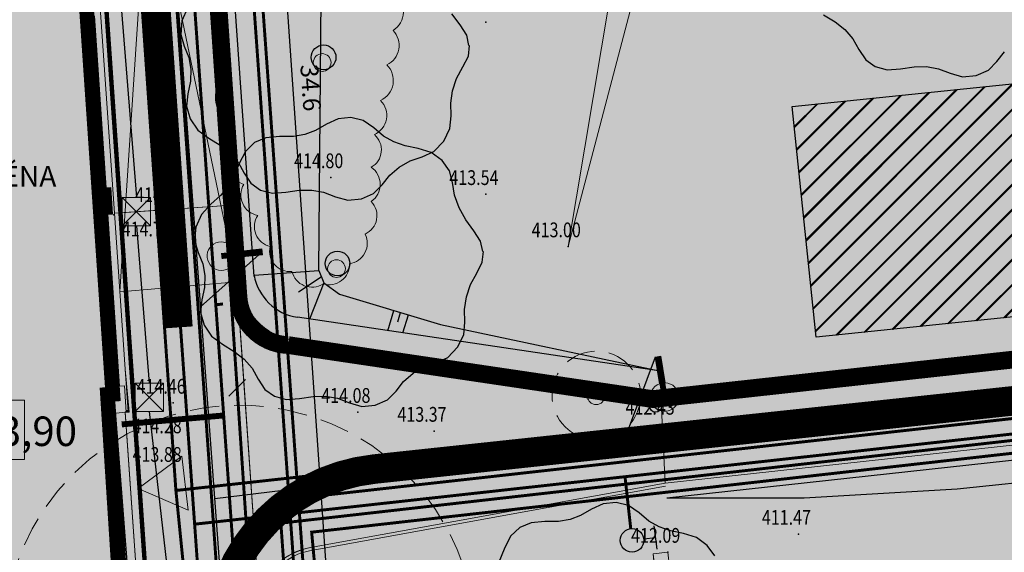
# Model space of a CAD drawing. Units: millimetres. Extents: x -1964 to 2388, y -45 to 14015.
# Drawn here: x 1899 to 1933, y 218 to 236 of the extents above; entities that cross this region are included whole.
import ezdxf
from ezdxf.enums import TextEntityAlignment as Align

# ---------------------------------------------------------------- set-up
doc = ezdxf.new("R2010")
doc.units = ezdxf.units.MM
doc.linetypes.add('DASHED', pattern=[0.75, 0.5, -0.25])
doc.linetypes.add('DOT', pattern=[0.25, 0, -0.25])
doc.layers.get('0').update_dxf_attribs({"color": 252, "lineweight": 15})
doc.layers.get('Defpoints').update_dxf_attribs({"color": 252})
for name, color, linetype, lineweight in [('__site_nove', 252, 'Continuous', 5), ('adr kóty', 252, 'Continuous', 0), ('adr osvetleni', 252, 'Continuous', 15), ('adr parter komunikace', 252, 'Continuous', 9), ('ADR SO objekty_popis', 252, 'Continuous', 5), ('adr stromy kacene', 252, 'DASHED', 15), ('adr stromy kmeny', 252, 'Continuous', 15), ('adr tenká', 252, 'Continuous', 5), ('adr vyskove koty', 252, 'Continuous', 5), ('situace', 252, 'Continuous', 5), ('teren_hraha', 252, 'Continuous', 5), ('vysky_urovne_nove', 252, 'Continuous', 0)]:
    doc.layers.add(name, color=color, linetype=linetype, lineweight=lineweight)
for name, color, linetype in [('adr podkres KM', 252, 'Continuous'), ('adr podkres KM cervena', 252, 'Continuous'), ('body', 252, 'Continuous'), ('E_POMOCNA', 252, 'Continuous'), ('Ekab_svetla', 252, 'Continuous'), ('ESL_TEL', 252, 'Continuous'), ('LUC_NOVE SVAHY', 252, 'Continuous'), ('pripoj-NN', 252, 'EL_VEDENI_NN_PODZ'), ('solid', 252, 'Continuous'), ('VPK_dešťová kanalizace', 252, 'KANALIZACE_DESTOVA_PODZ'), ('VPK_kanalizace', 252, 'KANALIZACE_SPLASKOVA_PODZ'), ('VPK_plynovod', 252, 'PLYN_POTRUBI_NT_PODZ'), ('VPK_vodovod pitný', 252, 'VODA_PITNA_PODZ'), ('VPK_vodovod užitkový', 252, 'VODA_UZITKOVA_PODZ'), ('VPK_vsakovací žebro', 252, 'Continuous'), ('VPK_ZTI', 252, 'Continuous'), ('ZOV_DPS', 30, 'Continuous'), ('ZÁKLADNÍ_VRSTVA', 252, 'Continuous')]:
    doc.layers.add(name, color=color, linetype=linetype)
doc.layers.add('adr pomocná', color=252, linetype='Continuous', lineweight=0, plot=False)
doc.layers.add('pomoc', color=252, linetype='Continuous', lineweight=5, plot=False)
doc.styles.add('R', font='simplex.shx', dxfattribs={"width": 0.8})
doc.styles.add('RomanS', font='romans.shx')
doc.styles.get("Standard").update_dxf_attribs({"font": 'ARIALN.TTF'})
doc.linetypes.add('EL_VEDENI_NN_PODZ', pattern='A,35,-15,[109,cadkon.shx,S=5,R=0,X=0,Y=0],-50', length=100)
doc.linetypes.add('EL_VEDENI_SLABOPROUD_PODZ', pattern='A,10,-30,[116,cadkon.shx,S=5,R=0,X=0,Y=0],-35,10,-10', length=95)
doc.linetypes.add('KANALIZACE_DESTOVA_PODZ', pattern='A,35,-15,[102,cadkon.shx,S=5,R=0,X=0,Y=5],-5,[106,cadkon.shx,S=5,R=0,X=10,Y=0],30,-15', length=100)
doc.linetypes.add('KANALIZACE_SPLASKOVA_PODZ', pattern='A,35,-15,[102,cadkon.shx,S=5,R=0,X=0,Y=5],-5,[102,cadkon.shx,S=5,R=0,X=20,Y=5],30,-15', length=100)
doc.linetypes.add('PLYN_POTRUBI_NT_PODZ', pattern='A,35,-15,[112,cadkon.shx,S=2.5,R=0,X=0,Y=0],-50', length=100)
doc.linetypes.add('VODA_PITNA_PODZ', pattern='A,35,-15,[117,cadkon.shx,S=1.25,R=0,X=0,Y=0],-50', length=100)
doc.linetypes.add('VODA_UZITKOVA_PODZ', pattern='A,35,-15,[118,cadkon.shx,S=1.25,R=0,X=0,Y=0],-50', length=100)
doc.dimstyles.new('5', dxfattribs={"dimscale": 0.6, "dimtxt": 1, "dimasz": 1, "dimexe": 1, "dimexo": 1, "dimgap": 0.5, "dimtad": 1, "dimdec": 1, "dimzin": 1, "dimdsep": 46, "dimtxsty": 'R', "dimblk1": 'OBLIQUE', "dimblk2": 'OBLIQUE', "dimsah": 1, "dimcen": 0.09, "dimdle": 1, "dimazin": 0, "dimtfac": 0.1, "dimtdec": 1, "dimtix": 1, "dimtmove": 2, "dimatfit": 3, "dimldrblk": 'DOTSMALL', "dimfxl": 1, "dimtolj": 1, "dimarcsym": 0})

# ---------------------------------------------------------------- blocks, each defined once
blk = doc.blocks.new('podkres KM')
blk.add_line((5.48, 45.99), (3.13, 80.42))
blk = doc.blocks.new('vyskopis_opraveny')
at = {"layer": 'body'}
for p in [(9.825, 66.914), (4.565, 61.654), (9.825, 61.084), (-0.825, 60.504), (-2.785, 60.394), (12.615, 59.314), (-2.335, 53.744), (-0.775, 54.014), (5.485, 53.704), (8.065, 53.064), (15.795, 53.304), (20.415, 49.574), (15.985, 48.964)]:
    blk.add_point(p, dxfattribs=at)
at = {"style": 'RomanS', "width": 0.8}
for s, p in [('414.80', (3.324, 61.969)), ('413.54', (8.584, 61.399)), ('414.86', (-2.066, 60.819)), ('414.70', (-2.52, 59.657)), ('413.00', (11.374, 59.629)), ('414.46', (-2.016, 54.329)), ('414.08', (4.244, 54.019)), ('412.43', (14.554, 53.619)), ('413.37', (6.824, 53.379)), ('414.28', (-2.153, 52.988)), ('411.47', (19.174, 49.889)), ('412.09', (14.744, 49.279))]:
    blk.add_text(s, height=0.5, dxfattribs=at).set_placement(p)
blk = doc.blocks.new('_OBLIQUE')
at = {"color": 0, "linetype": 'ByBlock'}
blk.add_line((-0.5, -0.5), (0.5, 0.5), dxfattribs=at)
blk = doc.blocks.new('*D364')
at = {"layer": 'adr kóty', "color": 0, "lineweight": -2, "ltscale": 500}
for p, q in [((1909.974, 216.132), (1907.492, 251.807)), ((1901.682, 250.801), (1908.132, 251.25)), ((1904.08, 216.323), (1910.531, 216.772))]:
    blk.add_line(p, q, dxfattribs=at)
at = {"layer": 'Defpoints', "color": 0, "ltscale": 500}
for p in [(1907.534, 251.208), (1901.083, 250.759), (1903.482, 216.282)]:
    blk.add_point(p, dxfattribs=at)
at = {"layer": 'adr kóty', "color": 0, "lineweight": -2, "ltscale": 500, "xscale": 0.6, "yscale": 0.6, "zscale": 0.6}
for p, rotation in [((1907.534, 251.208), 93.9796746800204), ((1909.932, 216.73), 273.9796746800204)]:
    blk.add_blockref('_OBLIQUE', p, dxfattribs=dict(at, rotation=rotation))
at = {"layer": 'adr kóty', "color": 0, "lineweight": 0, "ltscale": 500, "insert": (1909.332, 234.011), "char_height": 0.6, "attachment_point": 5, "rotation": 273.9797, "style": 'R'}
blk.add_mtext('\\A1;34.6', dxfattribs=at)
blk = doc.blocks.new('_DotSmall')
at = {"color": 0, "linetype": 'ByBlock', "const_width": 0.5}
blk.add_lwpolyline([(-0.0625, 0, 1), (0.0625, 0, 1)], format="xyb", close=True, dxfattribs=at)
blk = doc.blocks.new('obrys2')
at = {"layer": 'adr tenká', "lineweight": 0}
blk.add_lwpolyline([(-600892.876, -1004995.113), (-600871.567, -1004995.093), (-600871.567, -1004998.859), (-600871.617, -1004998.856), (-600871.617, -1004999.758), (-600870.38, -1004999.824), (-600870.361, -1004999.46), (-600864.534, -1004999.774), (-600864.554, -1005000.139), (-600863.655, -1005000.187), (-600863.646, -1005000.024), (-600857.819, -1005000.338), (-600857.833, -1005000.501), (-600856.929, -1005000.55), (-600856.921, -1005000.389), (-600851.094, -1005000.704)], dxfattribs=at)
blk = doc.blocks.new('silno')
at = {"layer": 'E_POMOCNA', "linetype": 'Continuous', "lineweight": 9}
blk.add_line((713.1, 71.321), (712.529, 70.75), dxfattribs=at)
at = {"layer": 'pripoj-NN', "ltscale": 0.1, "const_width": 0.1}
blk.add_lwpolyline([(782.948, -13.47), (783.403, -9.837), (760.621, -6.736), (722.095, 21.996), (723.896, 24.404), (717.332, 29.328), (715.321, 45.758), (713.127, 66.319), (708.65, 132.982), (721.937, 134.126), (741.725, 133.62), (741.737, 134.181, -0.136438), (740.306, 141.71, 0.516637), (727.048, 153.376, -0.399709), (716.114, 158.746), (719.013, 190.925), (715.067, 204.515), (717.812, 205.331), (718.075, 204.446)], format="xyb", dxfattribs=at)
blk.add_lwpolyline([(713.127, 66.319), (758.764, 71.478), (758.764, 67.587), (769.197, 67.587), (769.197, 64.697)], dxfattribs=at)
blk = doc.blocks.new('slabo')
at = {"layer": 'ESL_TEL', "linetype": 'EL_VEDENI_SLABOPROUD_PODZ', "ltscale": 0.08, "const_width": 0.1}
blk.add_lwpolyline([(866.971, 160.389), (877.569, 161.51), (871.222, 249.291), (871.222, 249.291), (883.971, 250.329), (902.713, 249.561), (902.809, 251.89, -0.13656), (901.388, 259.375, 0.516403), (888.014, 271.135, -0.398165), (877.192, 276.405), (880.092, 308.601), (877.645, 317.495), (865.291, 314.604)], format="xyb", dxfattribs=at)
for points in [[(867.135, 160.619), (877.211, 161.724), (870.977, 249.3)], [(866.992, 160.104), (878.006, 161.345), (876.551, 181.35), (876.325, 183.813), (919.217, 188.642), (919.217, 179.647)]]:
    blk.add_lwpolyline(points, dxfattribs=at)
blk = doc.blocks.new('osvetleni areal')
at = {"layer": 'adr osvetleni', "ltscale": 500}
for points in [[(698.54, 93.386, 1), (698.439, 94.346, 1)], [(713.987, 89.169, 1), (713.034, 89.013, 1)]]:
    blk.add_hatch(color=256, dxfattribs=at).paths.add_polyline_path(points)
for points in [[(695.128, 95.854), (696.094, 95.854), (696.094, 94.888), (695.128, 94.888)], [(695.566, 89.563), (696.532, 89.563), (696.532, 88.597), (695.566, 88.597)]]:
    blk.add_lwpolyline(points, close=True, dxfattribs=at)
for points in [[(695.128, 95.854), (696.094, 94.888)], [(696.094, 95.854), (695.128, 94.888)], [(698.969, 93.815), (699.881, 93.911), (699.86, 94.111), (698.949, 94.015)], [(713.533, 89.573), (713.385, 90.477), (713.187, 90.445), (713.335, 89.541)], [(695.566, 89.563), (696.532, 88.597)], [(696.532, 89.563), (695.566, 88.597)]]:
    blk.add_lwpolyline(points, dxfattribs=at)
at = {"layer": 'adr osvetleni', "ltscale": 500, "const_width": 0.2}
for points in [[(698.489, 93.866), (699.87, 94.011)], [(713.511, 89.091), (713.286, 90.461)]]:
    blk.add_lwpolyline(points, dxfattribs=at)
at = {"layer": 'adr osvetleni', "ltscale": 500}
for centre, start, end in [((698.489, 93.866), 17.9948, 353.9708), ((713.511, 89.091), 111.3063, 87.2823)]:
    blk.add_arc(centre, 0.483, start, end, dxfattribs=at)
at = {"layer": 'Ekab_svetla'}
for p, q in [((699.693, 66.38), (693.41, 151.378)), ((695.085, 102.452), (695.611, 95.854)), ((695.611, 94.888), (696.049, 89.563)), ((699.87, 94.011), (697.778, 92.152)), ((698.268, 85.65), (757.312, 92.847)), ((713.187, 90.443), (712.023, 87.327)), ((696.049, 88.597), (696.705, 82.845))]:
    blk.add_line(p, q, dxfattribs=at)
blk = doc.blocks.new('plynovod')
at = {"layer": 'VPK_plynovod', "ltscale": 0.08, "const_width": 0.1}
for points in [[(83.785, 239.564), (86.632, 198.776), (89.337, 171.707), (75.939, 170.263)], [(184.78, 209.528), (86.632, 198.776)]]:
    blk.add_lwpolyline(points, dxfattribs=at)
blk = doc.blocks.new('vodovod pitny')
at = {"layer": 'VPK_vodovod pitný', "ltscale": 0.08}
for p, q in [((102.834, 197.583), (102.934, 196.789)), ((102.487, 197.136), (102.884, 197.186))]:
    blk.add_line(p, q, dxfattribs=at)
at = {"layer": 'VPK_vodovod pitný', "ltscale": 0.08, "const_width": 0.1}
for points in [[(122.644, 128.221), (125.986, 131.822), (124.421, 133.274), (91.504, 157.422), (87.619, 192.715), (83.669, 247.895)], [(87.299, 197.638), (185.363, 208.452), (185.782, 235.501)], [(102.046, 197.484), (101.849, 199.276)]]:
    blk.add_lwpolyline(points, dxfattribs=at)
at = {"layer": 'VPK_vodovod pitný', "ltscale": 0.08}
blk.add_circle((102.09, 197.086), 0.4, dxfattribs=at)
blk = doc.blocks.new('vodovod uzitkovy')
at = {"layer": 'VPK_vodovod užitkový', "ltscale": 0.08, "const_width": 0.1}
blk.add_lwpolyline([(146.302, 204.702), (90.134, 198.446), (90.458, 193.922), (90.55, 192.811), (89.455, 192.689)], dxfattribs=at)
blk = doc.blocks.new('kanalizace')
at = {"layer": 'VPK_kanalizace', "ltscale": 0.08, "const_width": 0.1}
blk.add_lwpolyline([(84.502, 245.634), (88.234, 192.993), (88.234, 192.993)], dxfattribs=at)
at = {"layer": 'VPK_kanalizace', "ltscale": 0.08}
blk.add_circle((102.888, 201.628), 0.2, dxfattribs=at)
blk = doc.blocks.new('kanalizace destova')
at = {"layer": 'VPK_dešťová kanalizace', "ltscale": 0.08, "const_width": 0.1}
for points in [[(86.224, 229.84), (88.798, 193.622)], [(88.229, 205.097), (87.983, 205.064)]]:
    blk.add_lwpolyline(points, dxfattribs=at)
blk = doc.blocks.new('stromy stavajici')
at = {"layer": 'ZÁKLADNÍ_VRSTVA'}
for p, q in [((1395.116, 214.894), (1395.512, 214.655)), ((1395.512, 214.655), (1395.845, 214.391)), ((1395.845, 214.391), (1396.115, 214.083)), ((1396.115, 214.083), (1396.322, 213.713)), ((1396.322, 213.713), (1396.549, 213.367)), ((1400.996, 213.311), (1401.253, 213.638)), ((1396.549, 213.367), (1396.875, 213.135)), ((1400.707, 213.016), (1400.996, 213.311)), ((1396.875, 213.135), (1397.277, 213.028)), ((1397.277, 213.028), (1397.729, 213.06)), ((1397.729, 213.06), (1398.188, 213.129)), ((1398.188, 213.129), (1398.609, 213.135)), ((1398.609, 213.135), (1399.011, 213.066)), ((1399.011, 213.066), (1399.413, 212.909)), ((1399.413, 212.909), (1399.834, 212.79)), ((1400.292, 212.834), (1400.707, 213.016)), ((1399.834, 212.79), (1400.292, 212.834)), ((1387.656, 198.329), (1387.261, 198.147)), ((1388.09, 198.373), (1387.656, 198.329)), ((1388.511, 198.273), (1388.09, 198.373)), ((1388.869, 198.021), (1388.511, 198.273)), ((1386.89, 197.933), (1386.532, 197.795)), ((1387.261, 198.147), (1386.89, 197.933)), ((1389.202, 197.739), (1388.869, 198.021)), ((1385.213, 197.682), (1384.824, 197.519)), ((1385.678, 197.72), (1385.213, 197.682)), ((1386.143, 197.726), (1385.678, 197.72)), ((1386.532, 197.795), (1386.143, 197.726)), ((1389.547, 197.544), (1389.202, 197.739)), ((1389.93, 197.412), (1389.547, 197.544)), ((1384.516, 197.224), (1384.296, 196.79)), ((1384.824, 197.519), (1384.516, 197.224)), ((1390.376, 197.318), (1389.93, 197.412)), ((1390.816, 197.18), (1390.376, 197.318)), ((1391.18, 196.916), (1390.816, 197.18)), ((1391.432, 196.564), (1391.18, 196.916)), ((1384.296, 196.79), (1384.114, 196.344))]:
    blk.add_line(p, q, dxfattribs=at)
blk = doc.blocks.new('stromy nove')
at = {"layer": 'ZÁKLADNÍ_VRSTVA'}
for p, q in [((1093.627, 215.115), (1093.438, 214.682)), ((1102.86, 214.556), (1102.584, 214.927)), ((1093.438, 214.682), (1093.394, 214.229)), ((1103.086, 214.204), (1102.86, 214.556)), ((1093.394, 214.229), (1093.514, 213.827)), ((1103.162, 213.852), (1103.086, 214.204)), ((1093.514, 213.827), (1093.671, 213.444)), ((1103.143, 213.494), (1103.187, 213.852)), ((1093.671, 213.444), (1093.74, 213.048)), ((1102.961, 213.124), (1103.143, 213.494)), ((1093.74, 213.048), (1093.727, 212.64)), ((1102.747, 212.734), (1102.961, 213.124)), ((1093.727, 212.64), (1093.639, 212.219)), ((1102.609, 212.32), (1102.747, 212.734)), ((1093.639, 212.219), (1093.595, 211.792)), ((1102.546, 211.893), (1102.609, 212.32)), ((1102.559, 211.466), (1102.546, 211.893)), ((1093.595, 211.792), (1093.715, 211.365)), ((1093.715, 211.365), (1093.972, 210.988)), ((1098.727, 211.372), (1098.331, 211.19)), ((1099.16, 211.416), (1098.727, 211.372)), ((1099.581, 211.315), (1099.16, 211.416)), ((1099.939, 211.064), (1099.581, 211.315)), ((1102.521, 211.038), (1102.559, 211.466)), ((1093.972, 210.988), (1094.343, 210.712)), ((1097.96, 210.976), (1097.602, 210.838)), ((1098.331, 211.19), (1097.96, 210.976)), ((1100.272, 210.781), (1099.939, 211.064)), ((1102.307, 210.611), (1102.521, 211.038)), ((1094.343, 210.712), (1094.738, 210.473)), ((1095.894, 210.562), (1095.586, 210.266)), ((1096.283, 210.725), (1095.894, 210.562)), ((1096.748, 210.763), (1096.283, 210.725)), ((1097.213, 210.769), (1096.748, 210.763)), ((1097.602, 210.838), (1097.213, 210.769)), ((1100.617, 210.587), (1100.272, 210.781)), ((1101, 210.455), (1100.617, 210.587)), ((1101.974, 210.266), (1102.307, 210.611)), ((1094.738, 210.473), (1095.071, 210.209)), ((1095.586, 210.266), (1095.366, 209.833)), ((1101.446, 210.361), (1101, 210.455)), ((1101.886, 210.222), (1101.446, 210.361)), ((1101.579, 210.084), (1101.974, 210.266)), ((1102.25, 209.959), (1101.886, 210.222)), ((1095.071, 210.209), (1095.341, 209.902)), ((1095.341, 209.902), (1095.549, 209.531)), ((1100.8, 209.732), (1101.17, 209.945)), ((1101.17, 209.945), (1101.579, 210.084)), ((1102.502, 209.607), (1102.25, 209.959)), ((1095.366, 209.833), (1095.184, 209.387)), ((1100.48, 209.456), (1100.8, 209.732)), ((1102.602, 209.205), (1102.502, 209.607)), ((1095.184, 209.387), (1094.989, 209.054)), ((1095.549, 209.531), (1095.775, 209.185)), ((1100.222, 209.129), (1100.48, 209.456)), ((1094.989, 209.054), (1094.744, 208.771)), ((1095.775, 209.185), (1096.101, 208.953)), ((1096.101, 208.953), (1096.503, 208.846)), ((1096.503, 208.846), (1096.956, 208.878)), ((1096.956, 208.878), (1097.414, 208.947)), ((1097.414, 208.947), (1097.835, 208.953)), ((1097.835, 208.953), (1098.237, 208.884)), ((1098.237, 208.884), (1098.639, 208.727)), ((1099.933, 208.834), (1100.222, 209.129)), ((1102.671, 208.778), (1102.602, 209.205)), ((1094.744, 208.771), (1094.411, 208.476)), ((1098.639, 208.727), (1099.06, 208.608)), ((1099.06, 208.608), (1099.518, 208.652)), ((1099.518, 208.652), (1099.933, 208.834)), ((1102.828, 208.351), (1102.671, 208.778)), ((1094.411, 208.476), (1094.097, 208.131)), ((1103.054, 207.942), (1102.828, 208.351)), ((1094.097, 208.131), (1093.909, 207.697)), ((1103.331, 207.572), (1103.054, 207.942)), ((1093.909, 207.697), (1093.865, 207.245)), ((1103.557, 207.22), (1103.331, 207.572)), ((1093.865, 207.245), (1093.984, 206.843)), ((1103.632, 206.868), (1103.557, 207.22)), ((1093.984, 206.843), (1094.141, 206.46)), ((1103.613, 206.51), (1103.657, 206.868)), ((1094.141, 206.46), (1094.21, 206.064)), ((1103.431, 206.14), (1103.613, 206.51)), ((1094.21, 206.064), (1094.198, 205.656)), ((1103.218, 205.75), (1103.431, 206.14)), ((1094.198, 205.656), (1094.11, 205.235)), ((1103.08, 205.336), (1103.218, 205.75)), ((1094.11, 205.235), (1094.066, 204.808)), ((1103.017, 204.909), (1103.08, 205.336)), ((1103.029, 204.481), (1103.017, 204.909)), ((1094.066, 204.808), (1094.185, 204.381)), ((1094.185, 204.381), (1094.443, 204.004)), ((1102.992, 204.054), (1103.029, 204.481)), ((1094.443, 204.004), (1094.813, 203.728)), ((1102.778, 203.627), (1102.992, 204.054)), ((1094.813, 203.728), (1095.209, 203.489)), ((1102.445, 203.282), (1102.778, 203.627)), ((1095.209, 203.489), (1095.542, 203.225)), ((1095.542, 203.225), (1095.812, 202.917)), ((1102.049, 203.1), (1102.445, 203.282)), ((1095.812, 202.917), (1096.019, 202.547)), ((1101.271, 202.748), (1101.641, 202.961)), ((1101.641, 202.961), (1102.049, 203.1)), ((1096.019, 202.547), (1096.246, 202.201)), ((1100.95, 202.471), (1101.271, 202.748)), ((1100.693, 202.145), (1100.95, 202.471)), ((1096.246, 202.201), (1096.572, 201.969)), ((1096.572, 201.969), (1096.974, 201.862)), ((1096.974, 201.862), (1097.426, 201.894)), ((1097.426, 201.894), (1097.885, 201.963)), ((1097.885, 201.963), (1098.306, 201.969)), ((1098.306, 201.969), (1098.708, 201.9)), ((1098.708, 201.9), (1099.11, 201.743)), ((1100.404, 201.85), (1100.693, 202.145)), ((1099.11, 201.743), (1099.531, 201.623)), ((1099.531, 201.623), (1099.989, 201.667)), ((1099.989, 201.667), (1100.404, 201.85))]:
    blk.add_line(p, q, dxfattribs=at)
for centre in [(1098.237, 213.45), (1098.708, 206.466)]:
    blk.add_circle(centre, 0.419, dxfattribs=at)
blk = doc.blocks.new('stromy kacene')
at = {"layer": 'adr stromy kacene', "linetype": 'Continuous', "ltscale": 2}
blk.add_lwpolyline([(718.759, 197.975, 0.520567), (718.759, 196.817, 0.520567), (718.759, 196.817, 0.520567), (718.759, 195.659, 0.520567), (718.759, 195.659, 0.520567), (718.864, 194.395, 0.520567), (718.864, 194.395, 0.520567), (719.128, 193.29, 0.520567), (719.128, 193.29, 0.520567), (719.444, 192.131, 0.520567), (719.444, 192.131, 0.520567), (719.918, 191.079, 0.520567), (719.918, 191.079, 0.520567), (720.34, 190.026, 0.520567), (720.34, 190.026, 0.520567), (721.077, 189.183, 0.520567), (721.077, 189.183, 0.520567), (722.131, 188.762, 0.520567), (722.131, 188.762, 0.520567), (723.026, 189.447, 0.520567), (723.026, 189.447, 0.520567), (723.553, 190.447, 0.520567), (723.553, 190.447, 0.520567), (723.764, 191.552, 0.520567), (723.764, 191.552, 0.520567), (723.764, 192.711, 0.520567), (723.764, 192.711, 0.520567), (723.869, 193.816, 0.520567), (723.869, 193.816, 0.520567), (724.08, 194.974, 0.520567), (724.08, 194.974, 0.520567), (724.291, 196.185, 0.520567), (724.291, 196.185, 0.520567), (724.501, 197.343, 0.520567), (724.501, 197.343, 0.520567), (724.554, 198.607, 0.520567)], format="xyb", dxfattribs=at)
at = {"layer": 'adr stromy kacene', "ltscale": 2}
for centre, radius in [((731.391, 184.982), 1.5), ((731.385, 184.973), 0.3), ((719.306, 176.648), 8)]:
    blk.add_circle(centre, radius, dxfattribs=at)

msp = doc.modelspace()

# ---------------------------------------------------------------- hatches: boundary and pattern name
at = {"layer": '__site_nove', "true_color": 0xb3f5cf}
msp.add_hatch(color=254, dxfattribs=at).paths.add_polyline_path([(2008.117, 257.752), (2001.781, 282.801), (1999.371, 293.671), (1993.231, 316.456), (1980.45, 362.804), (1966.491, 362.721), (1951.07, 362.272), (1921.994, 362.36), (1912.154, 362.361), (1904.685, 362.298), (1872.541, 362.202), (1873.865, 334.476), (1876.895, 308.806), (1880.257, 283.335), (1882.525, 267.22), (1885.298, 250.056), (1890.471, 215.361), (1894.347, 189.16), (1895.481, 189.291), (1896.894, 180.209), (1896.887, 180.208), (1897.646, 174.202), (1897.809, 172.984), (1897.825, 172.984), (1898.133, 170.554), (1905.426, 169.467), (1939.006, 156.565), (1935.323, 148.713), (1938.556, 146.608), (1950.791, 138.641), (1955.02, 136.5), (1952.178, 108.381), (1952.661, 108.331), (1953.167, 102.711), (1956.063, 102.394), (1956.341, 103.421), (1957.632, 103.071), (1960.983, 133.791), (1986.901, 130.391), (1987.021, 131.239), (1991.169, 130.652), (1991.231, 131.855), (2015.702, 127.513), (2021.607, 127.01), (2021.931, 141.933), (2020.75, 172.817), (2019.234, 200.824), (2014.502, 200.432), (2013.469, 210.615), (2012.822, 210.549), (2011.255, 226), (2011.453, 226.02)])
at = {"layer": 'solid'}
msp.add_hatch(color=256, dxfattribs=at).paths.add_polyline_path([(1903.078, 223.016), (1902.713, 222.991), (1902.65, 223.888), (1903.016, 223.914)])
at = {"layer": 'ZOV_DPS'}
msp.add_hatch(color=41, dxfattribs=at).paths.add_polyline_path([(1881.071, 283.032), (1898.997, 285.826), (1905.29, 195.093), (1893.87, 193.648)])
h = msp.add_hatch(dxfattribs=at)
h.set_pattern_fill('JIS_RC_30', color=256, scale=0.02, style=0)
h.set_pattern_definition([(45, (1818.12954, 21.5917), (-0.424264, 0.424264), []), (45, (1818.14954, 21.5917), (-0.424264, 0.424264), []), (45, (1818.16954, 21.5917), (-0.424264, 0.424264), [])])
h.paths.add_polyline_path([(1925.648, 233.374), (1945.043, 235.376), (1945.85, 227.559), (1926.455, 225.557)])

# ---------------------------------------------------------------- linework, layer by layer
at = {"layer": 'adr parter komunikace'}
msp.add_line((1906.831, 227.433), (1902.861, 227.1), dxfattribs=at)
for points in [[(1906.832, 227.42), (1902.864, 284.934)], [(1906.931, 227.44), (1902.964, 284.944)], [(1902.861, 227.106), (1903.834, 241.829), (1906.831, 227.433)], [(1921.345, 220.611), (1961.909, 225.051)], [(1921.345, 220.611), (1921.197, 223.613)]]:
    msp.add_lwpolyline(points, dxfattribs=at)
for points in [[(2001.791, 254.995), (2001.096, 234.958, -0.372735), (1998.513, 232.175), (1921.186, 223.712)], [(2001.891, 254.991), (2001.196, 234.954, -0.372735), (1998.524, 232.076), (1921.197, 223.613)], [(1906.831, 227.433, 0.353636), (1908.751, 225.355), (1921.197, 223.613)], [(1906.931, 227.44, 0.353597), (1908.765, 225.454), (1921.211, 223.712)], [(1907.573, 216.765, -0.307972), (1909.324, 218.431), (1921.345, 220.611)], [(1907.67, 216.744, -0.308082), (1909.341, 218.332), (1921.359, 220.512)]]:
    msp.add_lwpolyline(points, format="xyb", dxfattribs=at)
at = {"layer": 'adr pomocná'}
msp.add_lwpolyline([(1921.197, 223.613), (1908.751, 225.355)], dxfattribs=at)
msp.add_arc((1909.076, 227.581), 2.25, 183.7786, 261.6875, dxfattribs=at)
at = {"layer": 'adr stromy kmeny', "ltscale": 500}
for centre in [(1909.719, 234.867), (1910.205, 227.884)]:
    msp.add_circle(centre, 0.3, dxfattribs=at)
at = {"layer": 'adr tenká'}
msp.add_lwpolyline([(1904.958, 221.531), (1905.175, 219.704), (1903.484, 220.43), (1904.958, 221.531)], dxfattribs=at)
at = {"layer": 'adr vyskove koty'}
msp.add_lwpolyline([(1890.693, 223.427), (1899.627, 223.427), (1899.627, 221.417), (1890.693, 221.417)], close=True, dxfattribs=at)
at = {"layer": 'LUC_NOVE SVAHY'}
for p, q in [((1907.42, 227.616), (1903.373, 284.486)), ((1909.608, 227.816), (1909.858, 257.656)), ((1907.413, 227.667), (1909.608, 227.816)), ((1908.921, 227.099), (1909.689, 227.608)), ((1909.77, 227.4), (1909.289, 226.176)), ((1921.199, 224.411), (1908.881, 226.236)), ((1911.949, 225.782), (1912.153, 226.466)), ((1912.284, 226.079), (1912.379, 226.399)), ((1912.457, 225.707), (1912.64, 226.321))]:
    msp.add_line(p, q, dxfattribs=at)
for points in [[(1909.608, 227.816), (1909.77, 227.4)], [(1909.77, 227.4), (1910.306, 227.016), (1913.733, 225.996), (1921.199, 224.411)], [(1921.399, 220.114), (1961.616, 224.516)], [(1921.399, 220.114), (1926.052, 220.114), (1931.24, 220.429), (1934.71, 220.783), (1938.207, 221.125), (1939.907, 221.319), (1941.89, 219.352)]]:
    msp.add_lwpolyline(points, dxfattribs=at)
msp.add_arc((1909.137, 227.967), 1.75, 189.8757, 261.5729, dxfattribs=at)
at = {"layer": 'pomoc', "ltscale": 500}
for points in [[(1902.76, 286.23), (1898.581, 285.892), (1899.843, 271.092), (1899.912, 270.194), (1899.759, 270.183), (1900.196, 264.569), (1900.291, 264.577), (1900.36, 263.679), (1900.827, 256.67), (1901.211, 250.809), (1902.676, 229.762), (1906.651, 230.038), (1902.864, 284.934)], [(1921.197, 223.613), (1921.345, 220.611), (1961.909, 225.051), (1961.909, 228.069)]]:
    msp.add_lwpolyline(points, close=True, dxfattribs=at)
for points in [[(1902.864, 284.934), (1915.902, 285.988), (1935.282, 285.189), (1935.165, 283.328), (1944.97, 282.712), (1946.369, 282.62), (1946.45, 283.856), (1969.139, 282.012), (1964.567, 228.36), (1921.197, 223.613), (1908.751, 225.355, -0.353652), (1906.831, 227.433), (1902.864, 284.934)], [(1909.324, 218.431), (1921.345, 220.611), (1921.197, 223.613), (1908.751, 225.355, -0.353632), (1906.831, 227.433), (1906.651, 230.038), (1903.076, 229.789), (1902.676, 229.762), (1903.044, 224.474), (1903.144, 223.038), (1903.044, 223.031), (1903.449, 217.21), (1903.549, 217.217), (1903.611, 216.319), (1907.569, 216.765, -0.307649)]]:
    msp.add_lwpolyline(points, format="xyb", close=True, dxfattribs=at)
at = {"layer": 'pomoc'}
msp.add_lwpolyline([(1907.023, 224.643), (1906.651, 230.038), (1903.076, 229.789), (1902.676, 229.762), (1903.044, 224.474), (1903.178, 223.023), (1903.045, 223.014), (1903.449, 217.21), (1903.549, 217.217), (1903.61, 216.332), (1903.612, 216.32), (1907.569, 216.765), (1907.023, 224.643)], dxfattribs=at)
msp.add_lwpolyline([(1921.197, 223.613), (1908.751, 225.355, -0.353636), (1906.831, 227.433), (1907.016, 224.743), (1907.558, 216.928, -0.266249), (1909.324, 218.431), (1921.345, 220.611), (1921.197, 223.613)], format="xyb", dxfattribs=at)
at = {"layer": 'pomoc', "ltscale": 500}
msp.add_lwpolyline([(1936.379, 203.204), (1922.182, 203.609), (1921.484, 217.785), (1921.43, 218.282), (1920.933, 218.227), (1920.96, 217.979), (1916.535, 217.495), (1916.508, 217.743), (1916.011, 217.689), (1916.038, 217.44), (1911.776, 216.974), (1911.749, 217.222), (1911.252, 217.168), (1911.279, 216.92), (1908.093, 216.571), (1908.066, 216.819), (1907.569, 216.765, -0.306637), (1909.324, 218.431), (1921.345, 220.611), (1961.909, 225.051)], format="xyb", dxfattribs=at)
at = {"layer": 'pomoc'}
msp.add_point((1907.683, 228.454), dxfattribs=at)
at = {"layer": 'situace'}
msp.add_lwpolyline([(1920.933, 218.227), (1921.43, 218.282), (1921.484, 217.785), (1920.987, 217.73)], close=True, dxfattribs=at)
at = {"layer": 'solid', "const_width": 0.5}
msp.add_lwpolyline([(1890.765, 214.959), (1898.698, 215.914), (1898.73, 215.671), (1902.906, 216.186), (1902.859, 217.113), (1902.444, 223.618), (1902.626, 223.63), (1900.798, 250.393), (1885.632, 249.482)], close=True, dxfattribs=at)
at = {"layer": 'solid', "const_width": 0.2}
msp.add_lwpolyline([(1902.459, 230.619), (1902.52, 229.724)], dxfattribs=at)
at = {"layer": 'teren_hraha'}
for p, q in [((1918.06, 228.632), (1919.98, 240.122)), ((1920.92, 239.512), (1918.06, 228.632))]:
    msp.add_line(p, q, dxfattribs=at)
at = {"layer": 'VPK_vsakovací žebro', "ltscale": 0.05, "const_width": 0.6}
msp.add_lwpolyline([(1903.281, 279.14), (1906.883, 226.92, 0.384578), (1908.567, 225.294), (1920.923, 223.464), (1964.336, 228.224)], format="xyb", dxfattribs=at)
at = {"layer": 'VPK_ZTI', "linetype": 'KANALIZACE_DESTOVA_PODZ', "ltscale": 0.05, "const_width": 0.2}
msp.add_lwpolyline([(1902.926, 222.607), (1906.375, 222.909)], dxfattribs=at)
at = {"layer": 'ZOV_DPS', "linetype": 'DOT', "ltscale": 2, "const_width": 1}
for points in [[(1891.005, 340.417), (1902.495, 291.439, 0.337157), (1908.099, 286.814), (1937.78, 285.637, -0.353433), (1943.454, 280.67), (1951.948, 231.846, -0.431199), (1946.723, 224.857), (1911.48, 221.093, 0.408636), (1906.141, 214.603), (1908.041, 192.901, -0.412771), (1902.673, 186.356), (1895.335, 185.613), (1892.3, 185.053), (1890.974, 184.529), (1890.01, 184.115), (1886.837, 181.797), (1884.077, 180.21), (1881.676, 179.216), (1879.464, 178.537), (1877.905, 178.196), (1876.391, 177.974)], [(1907.124, 286.884), (1907.124, 286.884, 0.439574), (1901.04, 280.469), (1904.831, 225.892)]]:
    msp.add_lwpolyline(points, format="xyb", dxfattribs=at)
at = {"layer": 'ZOV_DPS', "const_width": 0.15}
msp.add_lwpolyline([(1881.071, 283.032), (1898.997, 285.826), (1905.29, 195.093), (1893.87, 193.648)], close=True, dxfattribs=at)
at = {"layer": 'ZOV_DPS'}
msp.add_lwpolyline([(1925.648, 233.374), (1945.043, 235.376), (1945.85, 227.559), (1926.455, 225.557)], close=True, dxfattribs=at)

# ---------------------------------------------------------------- block references
for name, p in [('stromy nove', (811.53, 21.592)), ('stromy stavajici', (531.589, 21.592)), ('stromy kacene', (1187.619, 38.607)), ('vodovod uzitkovy', (1818.13, 21.592)), ('slabo', (1033.038, 35.143)), ('osvetleni areal', (1207.813, 134.443)), ('kanalizace destova', (1818.13, 21.592)), ('kanalizace', (1818.13, 21.592)), ('vodovod pitny', (1818.13, 21.592)), ('plynovod', (1818.13, 21.592))]:
    msp.add_blockref(name, p)
at = {"layer": '__site_nove', "rotation": 96.99312198444005}
msp.add_blockref('obrys2', (-1068776.014, 474258.642), dxfattribs=at)
at = {"layer": 'adr podkres KM', "rotation": 0.5059658407356583}
msp.add_blockref('podkres KM', (1898.151, 170.405), dxfattribs=at)
at = {"layer": 'adr podkres KM cervena', "color": 20, "true_color": 0xe4461b, "rotation": 0.5059658407358111}
msp.add_blockref('podkres KM', (1898.151, 170.405), dxfattribs=at)
at = {"layer": 'body'}
msp.add_blockref('vyskopis_opraveny', (1905.445, 169.318), dxfattribs=at)
msp.add_blockref('vyskopis_opraveny', (1905.445, 169.318), dxfattribs=at)
at = {"layer": 'Defpoints'}
msp.add_blockref('silno', (1194.026, 152.811), dxfattribs=at)

# ---------------------------------------------------------------- texts
at = {"layer": 'ADR SO objekty_popis'}
msp.add_text('KRYTÁ KULTURNÍ SCÉNA', height=0.7, dxfattribs=at).set_placement((1895.221, 230.661), align=Align.CENTER)
at = {"layer": 'adr vyskove koty'}
msp.add_text('%%P0.000 = 413,90', height=1, dxfattribs=at).set_placement((1891.106, 221.874))
at = {"layer": 'vysky_urovne_nove', "style": 'RomanS', "width": 0.8}
msp.add_text('413.88', height=0.5, dxfattribs=at).set_placement((1903.294, 221.339))

# ---------------------------------------------------------------- dimensions: what is measured, and where the dimension line sits
at = {"layer": 'adr kóty', "lineweight": 0, "ltscale": 500}
dim = msp.add_aligned_dim(p1=(1903.482, 216.282), p2=(1901.083, 250.759), distance=-6.466, dimstyle='5', dxfattribs=at)
dim.commit()
dim.dimension.update_dxf_attribs({"geometry": '*D364', "text_midpoint": (1909.332, 234.011)})

doc.saveas('drawing.dxf')
